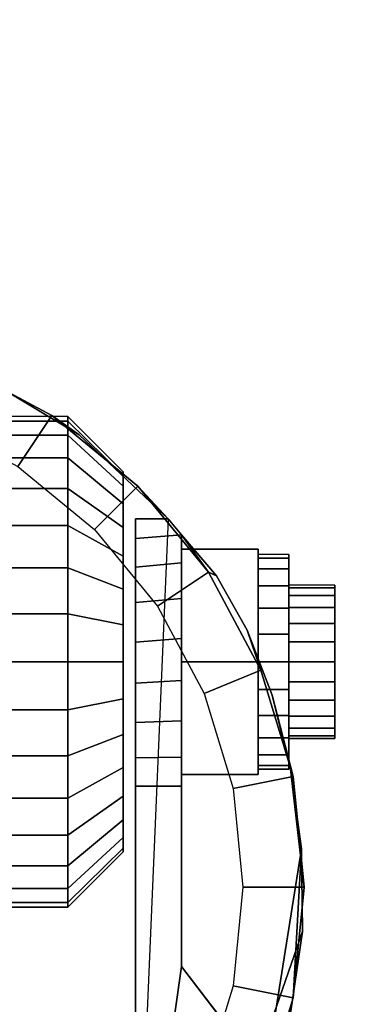
# Model space of a CAD drawing. Units: inches. Extents: x 0 to 42, y 0 to 576.
# Drawn here: x 38 to 39, y 561 to 563 of the extents above; entities that cross this region are included whole.
import ezdxf

# ---------------------------------------------------------------- set-up
doc = ezdxf.new("R2010")
doc.units = ezdxf.units.IN
doc.header["$MEASUREMENT"] = 0
doc.layers.add('A-FURN-3-STOR-LWR-CSTR-HRDWR', color=254, linetype='Continuous')
doc.layers.add('A-FURN-3-STOR-LWR-WD-BTTM-SRFC-HORZ', color=255, linetype='Continuous')

msp = doc.modelspace()

# ---------------------------------------------------------------- linework, layer by layer
at = {"layer": 'A-FURN-3-STOR-LWR-CSTR-HRDWR'}
for points, invisible_edges in [([(37.9971, 561.8725, 2.4875), (38.2109, 561.7444, 2.4875), (38.1509, 559.8581, 2.4875), (37.9522, 559.7529, 2.4875)], 10), ([(38.2109, 561.7444, 2.4875), (38.3923, 561.5734, 2.4875), (38.3255, 559.9998, 2.4875), (38.1509, 559.8581, 2.4875)], 8), ([(38.3005, 561.662, 1.1744), (38.3005, 561.6694, 1.25), (38.3005, 561.6694, 1.25), (38.3005, 561.662, 1.3256)], 8), ([(38.3005, 561.6399, 1.1017), (38.3005, 561.662, 1.1744), (38.3005, 561.662, 1.3256), (38.3005, 561.6399, 1.3983)], 10), ([(38.3005, 561.6041, 1.0347), (38.3005, 561.6399, 1.1017), (38.3005, 561.6399, 1.3983), (38.3005, 561.6041, 1.4653)], 10), ([(38.3005, 561.5559, 0.976), (38.3005, 561.6041, 1.0347), (38.3005, 561.6041, 1.4653), (38.3005, 561.5559, 1.524)], 10), ([(38.3005, 561.4972, 0.9278), (38.3005, 561.5559, 0.976), (38.3005, 561.5559, 1.524), (38.3005, 561.4972, 1.5722)], 10), ([(38.3255, 561.0288, 1.0667), (38.3255, 559.9998, 2.4875), (38.3255, 561.5734, 2.4875), (38.3255, 561.5734, 1.1372)], 8), ([(38.3255, 561.0288, 1.0667), (38.3255, 561.5734, 1.1372), (38.3255, 561.5331, 1.064), (38.3255, 561.0865, 1.0062)], 5), ([(38.4193, 560.6611, 1.5745), (38.4193, 561.5406, 1.5745), (38.4906, 561.457, 1.7033), (38.5529, 561.3468, 1.8156)], 8), ([(38.4193, 561.5406, 1.0746), (38.4193, 561.5406, 1.5745), (38.4193, 560.6611, 1.5745), (38.4193, 561.0288, 1.0667)], 8), ([(38.4193, 561.4834, 1.0111), (38.4193, 561.5406, 1.0746), (38.4193, 561.0288, 1.0667), (38.4193, 561.0879, 1.005)], 10), ([(38.3255, 561.0865, 1.0062), (38.3255, 561.5331, 1.064), (38.3255, 561.4748, 1.0041), (38.3255, 561.1581, 0.9631)], 5), ([(38.3005, 561.4302, 0.892), (38.3005, 561.4972, 0.9278), (38.3005, 561.4972, 1.5722), (38.3005, 561.4302, 1.608)], 10), ([(38.638, 561.5007, 1.25), (38.638, 561.4932, 1.3066), (38.638, 561.4329, 1.2904), (38.638, 561.4382, 1.25)], 10), ([(38.638, 561.4932, 1.1934), (38.638, 561.5007, 1.25), (38.638, 561.4382, 1.25), (38.638, 561.4329, 1.2096)], 10), ([(38.3255, 561.1581, 0.9631), (38.3255, 561.4748, 1.0041), (38.3255, 561.4028, 0.9618), (38.3255, 561.2385, 0.9405)], 5), ([(38.4193, 561.0879, 1.005), (38.4193, 561.1615, 0.9617), (38.4193, 561.4112, 0.9655), (38.4193, 561.4834, 1.0111)], 10), ([(38.638, 561.4932, 1.3066), (38.638, 561.4714, 1.3594), (38.638, 561.4173, 1.3281), (38.638, 561.4329, 1.2904)], 10), ([(38.638, 561.4714, 1.1406), (38.638, 561.4932, 1.1934), (38.638, 561.4329, 1.2096), (38.638, 561.4173, 1.1719)], 10), ([(38.638, 561.4714, 1.3594), (38.638, 561.4366, 1.4047), (38.638, 561.3924, 1.3605), (38.638, 561.4173, 1.3281)], 10), ([(38.638, 561.4366, 1.0953), (38.638, 561.4714, 1.1406), (38.638, 561.4173, 1.1719), (38.638, 561.3924, 1.1395)], 10), ([(38.638, 561.4366, 1.4047), (38.638, 561.3913, 1.4394), (38.638, 561.3601, 1.3853), (38.638, 561.3924, 1.3605)], 10), ([(38.638, 561.3913, 1.0606), (38.638, 561.4366, 1.0953), (38.638, 561.3924, 1.1395), (38.638, 561.3601, 1.1147)], 10), ([(38.7318, 561.4329, 1.2096), (38.7318, 561.4382, 1.25), (38.7318, 561.4382, 1.25), (38.7318, 561.4329, 1.2904)], 8), ([(38.3005, 561.3575, 0.8699), (38.3005, 561.4302, 0.892), (38.3005, 561.4302, 1.608), (38.3005, 561.3575, 1.6301)], 10), ([(38.7318, 561.4173, 1.1719), (38.7318, 561.4329, 1.2096), (38.7318, 561.4329, 1.2904), (38.7318, 561.4173, 1.3281)], 10), ([(38.7318, 561.3924, 1.1395), (38.7318, 561.4173, 1.1719), (38.7318, 561.4173, 1.3281), (38.7318, 561.3924, 1.3605)], 10), ([(38.3255, 561.2385, 0.9405), (38.3255, 561.4028, 0.9618), (38.3255, 561.3221, 0.9401)], 1), ([(38.4193, 561.1615, 0.9617), (38.4193, 561.244, 0.9398), (38.4193, 561.3294, 0.9411), (38.4193, 561.4112, 0.9655)], 8), ([(38.638, 561.3913, 1.4394), (38.638, 561.3386, 1.4613), (38.638, 561.3224, 1.4009), (38.638, 561.3601, 1.3853)], 10), ([(38.638, 561.3386, 1.0387), (38.638, 561.3913, 1.0606), (38.638, 561.3601, 1.1147), (38.638, 561.3224, 1.0991)], 10), ([(38.7318, 561.3601, 1.1147), (38.7318, 561.3924, 1.1395), (38.7318, 561.3924, 1.3605), (38.7318, 561.3601, 1.3853)], 10), ([(38.3005, 561.2819, 0.8625), (38.3005, 561.3575, 0.8699), (38.3005, 561.3575, 1.6301), (38.3005, 561.2819, 1.6375)], 10), ([(38.7318, 561.3224, 1.0991), (38.7318, 561.3601, 1.1147), (38.7318, 561.3601, 1.3853), (38.7318, 561.3224, 1.4009)], 10), ([(38.4193, 560.6611, 1.5745), (38.5529, 561.3468, 1.8156), (38.6037, 561.2138, 1.9073), (38.6412, 561.0632, 1.9749)], 9), ([(38.638, 561.3386, 1.4613), (38.638, 561.2819, 1.4687), (38.638, 561.2819, 1.4062), (38.638, 561.3224, 1.4009)], 10), ([(38.638, 561.2819, 1.0312), (38.638, 561.3386, 1.0387), (38.638, 561.3224, 1.0991), (38.638, 561.2819, 1.0937)], 10), ([(38.7318, 561.2819, 1.0937), (38.7318, 561.3224, 1.0991), (38.7318, 561.3224, 1.4009), (38.7318, 561.2819, 1.4062)], 10), ([(38.3005, 561.2063, 0.8699), (38.3005, 561.2819, 0.8625), (38.3005, 561.2819, 1.6375), (38.3005, 561.2063, 1.6301)], 10), ([(38.638, 561.2819, 1.4687), (38.638, 561.2253, 1.4613), (38.638, 561.2415, 1.4009), (38.638, 561.2819, 1.4062)], 10), ([(38.638, 561.2253, 1.0387), (38.638, 561.2819, 1.0312), (38.638, 561.2819, 1.0937), (38.638, 561.2415, 1.0991)], 10), ([(38.7318, 561.2415, 1.0991), (38.7318, 561.2819, 1.0937), (38.7318, 561.2819, 1.4062), (38.7318, 561.2415, 1.4009)], 10), ([(38.638, 561.2253, 1.4613), (38.638, 561.1726, 1.4394), (38.638, 561.2038, 1.3853), (38.638, 561.2415, 1.4009)], 10), ([(38.638, 561.1726, 1.0606), (38.638, 561.2253, 1.0387), (38.638, 561.2415, 1.0991), (38.638, 561.2038, 1.1147)], 10), ([(38.7318, 561.2038, 1.1147), (38.7318, 561.2415, 1.0991), (38.7318, 561.2415, 1.4009), (38.7318, 561.2038, 1.3853)], 10), ([(38.3005, 561.1337, 0.892), (38.3005, 561.2063, 0.8699), (38.3005, 561.2063, 1.6301), (38.3005, 561.1337, 1.608)], 10), ([(38.638, 561.1726, 1.4394), (38.638, 561.1273, 1.4047), (38.638, 561.1715, 1.3605), (38.638, 561.2038, 1.3853)], 10), ([(38.638, 561.1273, 1.0953), (38.638, 561.1726, 1.0606), (38.638, 561.2038, 1.1147), (38.638, 561.1715, 1.1395)], 10), ([(38.7318, 561.1715, 1.1395), (38.7318, 561.2038, 1.1147), (38.7318, 561.2038, 1.3853), (38.7318, 561.1715, 1.3605)], 10), ([(38.638, 561.1273, 1.4047), (38.638, 561.0925, 1.3594), (38.638, 561.1466, 1.3281), (38.638, 561.1715, 1.3605)], 10), ([(38.638, 561.0925, 1.1406), (38.638, 561.1273, 1.0953), (38.638, 561.1715, 1.1395), (38.638, 561.1466, 1.1719)], 10), ([(38.7318, 561.1466, 1.1719), (38.7318, 561.1715, 1.1395), (38.7318, 561.1715, 1.3605), (38.7318, 561.1466, 1.3281)], 10), ([(38.3005, 561.0667, 0.9278), (38.3005, 561.1337, 0.892), (38.3005, 561.1337, 1.608), (38.3005, 561.0667, 1.5722)], 10), ([(38.638, 561.0925, 1.3594), (38.638, 561.0706, 1.3066), (38.638, 561.131, 1.2904), (38.638, 561.1466, 1.3281)], 10), ([(38.638, 561.0706, 1.1934), (38.638, 561.0925, 1.1406), (38.638, 561.1466, 1.1719), (38.638, 561.131, 1.2096)], 10), ([(38.7318, 561.131, 1.2096), (38.7318, 561.1466, 1.1719), (38.7318, 561.1466, 1.3281), (38.7318, 561.131, 1.2904)], 10), ([(38.638, 561.0706, 1.3066), (38.638, 561.0632, 1.25), (38.638, 561.1257, 1.25), (38.638, 561.131, 1.2904)], 10), ([(38.638, 561.0632, 1.25), (38.638, 561.0706, 1.1934), (38.638, 561.131, 1.2096), (38.638, 561.1257, 1.25)], 10), ([(38.7318, 561.1257, 1.25), (38.7318, 561.131, 1.2096), (38.7318, 561.131, 1.2904), (38.7318, 561.1257, 1.25)], 2), ([(38.3005, 561.0079, 0.976), (38.3005, 561.0667, 0.9278), (38.3005, 561.0667, 1.5722), (38.3005, 561.0079, 1.524)], 10), ([(38.6412, 561.0632, 1.9749), (38.664, 560.9006, 2.0159), (38.6654, 560.7322, 2.0185), (38.4193, 560.6611, 1.5745)], 12), ([(38.3005, 560.9597, 1.0347), (38.3005, 561.0079, 0.976), (38.3005, 561.0079, 1.524), (38.3005, 560.9597, 1.4653)], 10), ([(38.3005, 560.9239, 1.1017), (38.3005, 560.9597, 1.0347), (38.3005, 560.9597, 1.4653), (38.3005, 560.9239, 1.3983)], 10), ([(38.3005, 560.9019, 1.1744), (38.3005, 560.9239, 1.1017), (38.3005, 560.9239, 1.3983), (38.3005, 560.9019, 1.3256)], 10), ([(38.3005, 560.8944, 1.25), (38.3005, 560.9019, 1.1744), (38.3005, 560.9019, 1.3256), (38.3005, 560.8944, 1.25)], 2), ([(38.6654, 560.7322, 2.0185), (38.642, 560.5702, 1.9763), (38.5992, 560.426, 1.899), (38.4193, 560.6611, 1.5745)], 8)]:
    msp.add_3dface(points, dxfattribs=dict(at, invisible_edges=invisible_edges))
for points in [[(38.3255, 561.5734, 2.4875), (38.3923, 561.5734, 2.4875), (38.3923, 561.5734, 1.1372), (38.3255, 561.5734, 1.1372)], [(38.4193, 561.5406, 1.5745), (38.4193, 561.5406, 1.0746), (38.3923, 561.5734, 1.1372), (38.3923, 561.5734, 2.4875)], [(38.4193, 561.2819, 1.515), (38.5755, 561.2819, 1.515), (38.5755, 561.5114, 1.3825), (38.4193, 561.5114, 1.3825)], [(38.4193, 561.5114, 1.3825), (38.5755, 561.5114, 1.3825), (38.5755, 561.5114, 1.1175), (38.4193, 561.5114, 1.1175)], [(38.4193, 561.5114, 1.1175), (38.5755, 561.5114, 1.1175), (38.5755, 561.2819, 0.985), (38.4193, 561.2819, 0.985)], [(38.5755, 561.2819, 0.985), (38.5755, 561.5114, 1.1175), (38.5755, 561.5114, 1.3825), (38.5755, 561.2819, 1.515)], [(38.4193, 561.2819, 0.985), (38.5755, 561.2819, 0.985), (38.5755, 561.0524, 1.1175), (38.4193, 561.0524, 1.1175)], [(38.4193, 561.0524, 1.3825), (38.5755, 561.0524, 1.3825), (38.5755, 561.2819, 1.515), (38.4193, 561.2819, 1.515)], [(38.5755, 561.2819, 1.515), (38.5755, 561.0524, 1.3825), (38.5755, 561.0524, 1.1175), (38.5755, 561.2819, 0.985)], [(38.4193, 561.0524, 1.1175), (38.5755, 561.0524, 1.1175), (38.5755, 561.0524, 1.3825), (38.4193, 561.0524, 1.3825)], [(38.4193, 560.6611, 1.5745), (38.3255, 559.9998, 2.4875), (38.3255, 561.0288, 1.0667), (38.4193, 561.0288, 1.0667)], [(38.4193, 560.6611, 1.5745), (38.5992, 560.426, 1.899), (38.3255, 559.9998, 2.4875)]]:
    msp.add_3dface(points, dxfattribs=at)
at = {"layer": 'A-FURN-3-STOR-LWR-WD-BTTM-SRFC-HORZ'}
for points in [[(0.789, 575.172, 5.527), (0.789, 557.0703, 5.527), (41.211, 557.0703, 5.527), (41.211, 575.172, 5.527)], [(0.809, 558.802, 2.777), (0.809, 575.152, 2.777), (41.191, 575.152, 2.777), (41.191, 558.802, 2.777)]]:
    msp.add_3dface(points, dxfattribs=at)

# ---------------------------------------------------------------- meshes
at = {"layer": 'A-FURN-3-STOR-LWR-CSTR-HRDWR'}
mesh = msp.add_polymesh((2, 32), dxfattribs=dict(at, n_close=True))
for k, corner in enumerate([(37.513, 561.9788, 2.7375), (37.2874, 561.9565, 2.7375), (37.0705, 561.8907, 2.7375), (36.8706, 561.7839, 2.7375), (36.6954, 561.6401, 2.7375), (36.5516, 561.4649, 2.7375), (36.4448, 561.265, 2.7375), (36.379, 561.0481, 2.7375), (36.3568, 560.8225, 2.7375), (36.379, 560.5969, 2.7375), (36.4448, 560.38, 2.7375), (36.5516, 560.1801, 2.7375), (36.6954, 560.0049, 2.7375), (36.8706, 559.8611, 2.7375), (37.0705, 559.7543, 2.7375), (37.2874, 559.6885, 2.7375), (37.513, 559.6663, 2.7375), (37.7386, 559.6885, 2.7375), (37.9555, 559.7543, 2.7375), (38.1554, 559.8611, 2.7375), (38.3306, 560.0049, 2.7375), (38.4744, 560.1801, 2.7375), (38.5812, 560.38, 2.7375), (38.647, 560.5969, 2.7375), (38.6693, 560.8225, 2.7375), (38.647, 561.0481, 2.7375), (38.5812, 561.265, 2.7375), (38.4744, 561.4649, 2.7375), (38.3306, 561.6401, 2.7375), (38.1554, 561.7839, 2.7375), (37.9555, 561.8907, 2.7375), (37.7386, 561.9565, 2.7375), (37.513, 561.8538, 2.7375), (37.3118, 561.8339, 2.7375), (37.1184, 561.7753, 2.7375), (36.9401, 561.68, 2.7375), (36.7838, 561.5517, 2.7375), (36.6555, 561.3954, 2.7375), (36.5602, 561.2171, 2.7375), (36.5016, 561.0237, 2.7375), (36.4818, 560.8225, 2.7375), (36.5016, 560.6213, 2.7375), (36.5602, 560.4279, 2.7375), (36.6555, 560.2496, 2.7375), (36.7838, 560.0933, 2.7375), (36.9401, 559.965, 2.7375), (37.1184, 559.8697, 2.7375), (37.3118, 559.8111, 2.7375), (37.513, 559.7913, 2.7375), (37.7142, 559.8111, 2.7375), (37.9076, 559.8697, 2.7375), (38.0859, 559.965, 2.7375), (38.2422, 560.0933, 2.7375), (38.3705, 560.2496, 2.7375), (38.4658, 560.4279, 2.7375), (38.5244, 560.6213, 2.7375), (38.5443, 560.8225, 2.7375), (38.5244, 561.0237, 2.7375), (38.4658, 561.2171, 2.7375), (38.3705, 561.3954, 2.7375), (38.2422, 561.5517, 2.7375), (38.0859, 561.68, 2.7375), (37.9076, 561.7753, 2.7375), (37.7142, 561.8339, 2.7375)]):
    mesh.set_mesh_vertex(divmod(k, 32), corner)
mesh = msp.add_polymesh((2, 9), dxfattribs=at)
for k, corner in enumerate([(38.3923, 561.5734, 2.4875), (38.2109, 561.7444, 2.4875), (37.9971, 561.8725, 2.4875), (37.7608, 561.9519, 2.4875), (37.513, 561.9788, 2.4875), (37.2652, 561.9519, 2.4875), (37.0289, 561.8725, 2.4875), (36.8151, 561.7444, 2.4875), (36.6337, 561.5734, 2.4875), (38.3306, 561.6401, 2.7375), (38.1554, 561.7839, 2.7375), (37.9555, 561.8907, 2.7375), (37.7386, 561.9565, 2.7375), (37.513, 561.9788, 2.7375), (37.2874, 561.9565, 2.7375), (37.0705, 561.8907, 2.7375), (36.8706, 561.7839, 2.7375), (36.6954, 561.6401, 2.7375)]):
    mesh.set_mesh_vertex(divmod(k, 9), corner)
mesh = msp.add_polymesh((2, 32), dxfattribs=dict(at, n_close=True))
for k, corner in enumerate([(37.9505, 561.7819, 1.25), (37.9505, 561.7723, 1.3475), (37.9505, 561.7439, 1.4413), (37.9505, 561.6977, 1.5278), (37.9505, 561.6355, 1.6036), (37.9505, 561.5597, 1.6657), (37.9505, 561.4733, 1.7119), (37.9505, 561.3795, 1.7404), (37.9505, 561.2819, 1.75), (37.9505, 561.1844, 1.7404), (37.9505, 561.0906, 1.7119), (37.9505, 561.0042, 1.6657), (37.9505, 560.9284, 1.6036), (37.9505, 560.8662, 1.5278), (37.9505, 560.82, 1.4413), (37.9505, 560.7915, 1.3475), (37.9505, 560.7819, 1.25), (37.9505, 560.7915, 1.1525), (37.9505, 560.82, 1.0587), (37.9505, 560.8662, 0.9722), (37.9505, 560.9284, 0.8964), (37.9505, 561.0042, 0.8343), (37.9505, 561.0906, 0.7881), (37.9505, 561.1844, 0.7596), (37.9505, 561.2819, 0.75), (37.9505, 561.3795, 0.7596), (37.9505, 561.4733, 0.7881), (37.9505, 561.5597, 0.8343), (37.9505, 561.6355, 0.8964), (37.9505, 561.6977, 0.9722), (37.9505, 561.7439, 1.0587), (37.9505, 561.7723, 1.1525), (38.188, 561.7819, 1.25), (38.188, 561.7723, 1.3475), (38.188, 561.7439, 1.4413), (38.188, 561.6977, 1.5278), (38.188, 561.6355, 1.6036), (38.188, 561.5597, 1.6657), (38.188, 561.4733, 1.7119), (38.188, 561.3795, 1.7404), (38.188, 561.2819, 1.75), (38.188, 561.1844, 1.7404), (38.188, 561.0906, 1.7119), (38.188, 561.0042, 1.6657), (38.188, 560.9284, 1.6036), (38.188, 560.8662, 1.5278), (38.188, 560.82, 1.4413), (38.188, 560.7915, 1.3475), (38.188, 560.7819, 1.25), (38.188, 560.7915, 1.1525), (38.188, 560.82, 1.0587), (38.188, 560.8662, 0.9722), (38.188, 560.9284, 0.8964), (38.188, 561.0042, 0.8343), (38.188, 561.0906, 0.7881), (38.188, 561.1844, 0.7596), (38.188, 561.2819, 0.75), (38.188, 561.3795, 0.7596), (38.188, 561.4733, 0.7881), (38.188, 561.5597, 0.8343), (38.188, 561.6355, 0.8964), (38.188, 561.6977, 0.9722), (38.188, 561.7439, 1.0587), (38.188, 561.7723, 1.1525)]):
    mesh.set_mesh_vertex(divmod(k, 32), corner)
mesh = msp.add_polymesh((2, 32), dxfattribs=dict(at, n_close=True))
for k, corner in enumerate([(38.188, 561.7819, 1.25), (38.188, 561.7723, 1.3475), (38.188, 561.7439, 1.4413), (38.188, 561.6977, 1.5278), (38.188, 561.6355, 1.6036), (38.188, 561.5597, 1.6657), (38.188, 561.4733, 1.7119), (38.188, 561.3795, 1.7404), (38.188, 561.2819, 1.75), (38.188, 561.1844, 1.7404), (38.188, 561.0906, 1.7119), (38.188, 561.0042, 1.6657), (38.188, 560.9284, 1.6036), (38.188, 560.8662, 1.5278), (38.188, 560.82, 1.4413), (38.188, 560.7915, 1.3475), (38.188, 560.7819, 1.25), (38.188, 560.7915, 1.1525), (38.188, 560.82, 1.0587), (38.188, 560.8662, 0.9722), (38.188, 560.9284, 0.8964), (38.188, 561.0042, 0.8343), (38.188, 561.0906, 0.7881), (38.188, 561.1844, 0.7596), (38.188, 561.2819, 0.75), (38.188, 561.3795, 0.7596), (38.188, 561.4733, 0.7881), (38.188, 561.5597, 0.8343), (38.188, 561.6355, 0.8964), (38.188, 561.6977, 0.9722), (38.188, 561.7439, 1.0587), (38.188, 561.7723, 1.1525), (38.3005, 561.6694, 1.25), (38.3005, 561.662, 1.3256), (38.3005, 561.6399, 1.3983), (38.3005, 561.6041, 1.4653), (38.3005, 561.5559, 1.524), (38.3005, 561.4972, 1.5722), (38.3005, 561.4302, 1.608), (38.3005, 561.3575, 1.6301), (38.3005, 561.2819, 1.6375), (38.3005, 561.2063, 1.6301), (38.3005, 561.1337, 1.608), (38.3005, 561.0667, 1.5722), (38.3005, 561.0079, 1.524), (38.3005, 560.9597, 1.4653), (38.3005, 560.9239, 1.3983), (38.3005, 560.9019, 1.3256), (38.3005, 560.8944, 1.25), (38.3005, 560.9019, 1.1744), (38.3005, 560.9239, 1.1017), (38.3005, 560.9597, 1.0347), (38.3005, 561.0079, 0.976), (38.3005, 561.0667, 0.9278), (38.3005, 561.1337, 0.892), (38.3005, 561.2063, 0.8699), (38.3005, 561.2819, 0.8625), (38.3005, 561.3575, 0.8699), (38.3005, 561.4302, 0.892), (38.3005, 561.4972, 0.9278), (38.3005, 561.5559, 0.976), (38.3005, 561.6041, 1.0347), (38.3005, 561.6399, 1.1017), (38.3005, 561.662, 1.1744)]):
    mesh.set_mesh_vertex(divmod(k, 32), corner)
mesh = msp.add_polymesh((2, 11), dxfattribs=at)
for k, corner in enumerate([(38.5992, 560.426, 1.899), (38.642, 560.5702, 1.9763), (38.6654, 560.7322, 2.0185), (38.664, 560.9006, 2.0159), (38.664, 560.9006, 2.0159), (38.6412, 561.0632, 1.9749), (38.6037, 561.2138, 1.9073), (38.5529, 561.3468, 1.8156), (38.4906, 561.457, 1.7033), (38.4193, 561.5406, 1.5745), (38.3923, 561.5734, 2.4875), (38.3255, 559.9998, 2.4875), (38.3306, 560.0049, 2.7375), (38.4744, 560.1801, 2.7375), (38.5812, 560.38, 2.7375), (38.647, 560.5969, 2.7375), (38.6693, 560.8225, 2.7375), (38.647, 561.0481, 2.7375), (38.5812, 561.265, 2.7375), (38.4744, 561.4649, 2.7375), (38.4744, 561.4649, 2.7375), (38.3306, 561.6401, 2.7375)]):
    mesh.set_mesh_vertex(divmod(k, 11), corner)
mesh = msp.add_polymesh((2, 9), dxfattribs=at)
for k, corner in enumerate([(38.3923, 561.5734, 1.1372), (38.4193, 561.5406, 1.0746), (38.4193, 561.4834, 1.0111), (38.4193, 561.4112, 0.9655), (38.4193, 561.3294, 0.9411), (38.4193, 561.244, 0.9398), (38.4193, 561.1615, 0.9617), (38.4193, 561.0879, 1.005), (38.4193, 561.0288, 1.0667), (38.3255, 561.5734, 1.1372), (38.3255, 561.5331, 1.064), (38.3255, 561.4748, 1.0041), (38.3255, 561.4028, 0.9618), (38.3255, 561.3221, 0.9401), (38.3255, 561.2385, 0.9405), (38.3255, 561.1581, 0.9631), (38.3255, 561.0865, 1.0062), (38.3255, 561.0288, 1.0667)]):
    mesh.set_mesh_vertex(divmod(k, 9), corner)
mesh = msp.add_polymesh((2, 24), dxfattribs=dict(at, n_close=True))
for k, corner in enumerate([(38.5755, 561.5007, 1.25), (38.5755, 561.4932, 1.3066), (38.5755, 561.4714, 1.3594), (38.5755, 561.4366, 1.4047), (38.5755, 561.3913, 1.4394), (38.5755, 561.3386, 1.4613), (38.5755, 561.2819, 1.4687), (38.5755, 561.2253, 1.4613), (38.5755, 561.1726, 1.4394), (38.5755, 561.1273, 1.4047), (38.5755, 561.0925, 1.3594), (38.5755, 561.0706, 1.3066), (38.5755, 561.0632, 1.25), (38.5755, 561.0706, 1.1934), (38.5755, 561.0925, 1.1406), (38.5755, 561.1273, 1.0953), (38.5755, 561.1726, 1.0606), (38.5755, 561.2253, 1.0387), (38.5755, 561.2819, 1.0312), (38.5755, 561.3386, 1.0387), (38.5755, 561.3913, 1.0606), (38.5755, 561.4366, 1.0953), (38.5755, 561.4714, 1.1406), (38.5755, 561.4932, 1.1934), (38.638, 561.5007, 1.25), (38.638, 561.4932, 1.3066), (38.638, 561.4714, 1.3594), (38.638, 561.4366, 1.4047), (38.638, 561.3913, 1.4394), (38.638, 561.3386, 1.4613), (38.638, 561.2819, 1.4687), (38.638, 561.2253, 1.4613), (38.638, 561.1726, 1.4394), (38.638, 561.1273, 1.4047), (38.638, 561.0925, 1.3594), (38.638, 561.0706, 1.3066), (38.638, 561.0632, 1.25), (38.638, 561.0706, 1.1934), (38.638, 561.0925, 1.1406), (38.638, 561.1273, 1.0953), (38.638, 561.1726, 1.0606), (38.638, 561.2253, 1.0387), (38.638, 561.2819, 1.0312), (38.638, 561.3386, 1.0387), (38.638, 561.3913, 1.0606), (38.638, 561.4366, 1.0953), (38.638, 561.4714, 1.1406), (38.638, 561.4932, 1.1934)]):
    mesh.set_mesh_vertex(divmod(k, 24), corner)
mesh = msp.add_polymesh((2, 24), dxfattribs=dict(at, n_close=True))
for k, corner in enumerate([(38.638, 561.4382, 1.25), (38.638, 561.4329, 1.2904), (38.638, 561.4173, 1.3281), (38.638, 561.3924, 1.3605), (38.638, 561.3601, 1.3853), (38.638, 561.3224, 1.4009), (38.638, 561.2819, 1.4062), (38.638, 561.2415, 1.4009), (38.638, 561.2038, 1.3853), (38.638, 561.1715, 1.3605), (38.638, 561.1466, 1.3281), (38.638, 561.131, 1.2904), (38.638, 561.1257, 1.25), (38.638, 561.131, 1.2096), (38.638, 561.1466, 1.1719), (38.638, 561.1715, 1.1395), (38.638, 561.2038, 1.1147), (38.638, 561.2415, 1.0991), (38.638, 561.2819, 1.0937), (38.638, 561.3224, 1.0991), (38.638, 561.3601, 1.1147), (38.638, 561.3924, 1.1395), (38.638, 561.4173, 1.1719), (38.638, 561.4329, 1.2096), (38.7318, 561.4382, 1.25), (38.7318, 561.4329, 1.2904), (38.7318, 561.4173, 1.3281), (38.7318, 561.3924, 1.3605), (38.7318, 561.3601, 1.3853), (38.7318, 561.3224, 1.4009), (38.7318, 561.2819, 1.4062), (38.7318, 561.2415, 1.4009), (38.7318, 561.2038, 1.3853), (38.7318, 561.1715, 1.3605), (38.7318, 561.1466, 1.3281), (38.7318, 561.131, 1.2904), (38.7318, 561.1257, 1.25), (38.7318, 561.131, 1.2096), (38.7318, 561.1466, 1.1719), (38.7318, 561.1715, 1.1395), (38.7318, 561.2038, 1.1147), (38.7318, 561.2415, 1.0991), (38.7318, 561.2819, 1.0937), (38.7318, 561.3224, 1.0991), (38.7318, 561.3601, 1.1147), (38.7318, 561.3924, 1.1395), (38.7318, 561.4173, 1.1719), (38.7318, 561.4329, 1.2096)]):
    mesh.set_mesh_vertex(divmod(k, 24), corner)

doc.saveas('drawing.dxf')
